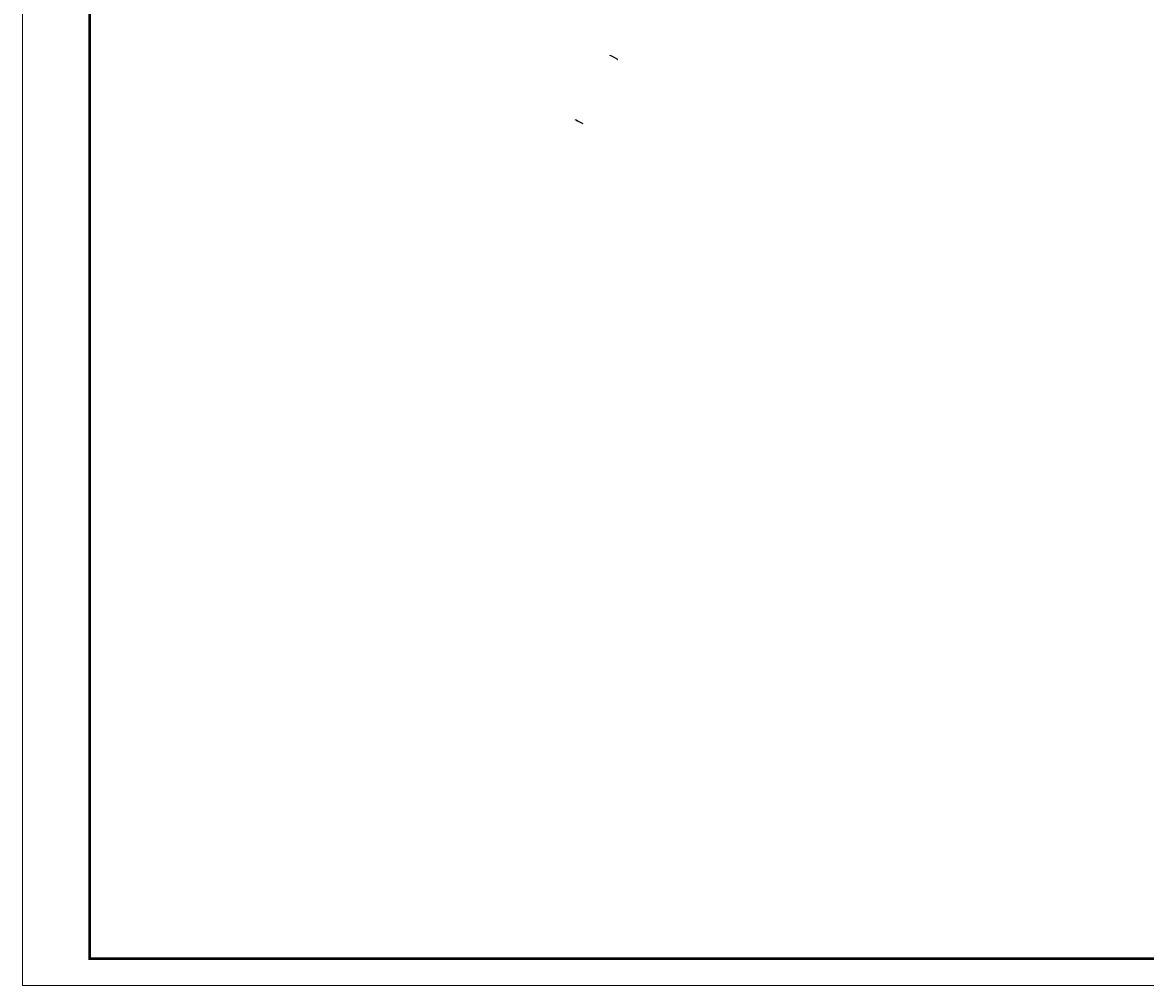
# Model space of a CAD drawing. Extents: x 522023 to 641623, y 3073263 to 3157363.
# Drawn here: x 522023 to 563815, y 3073263 to 3109095 of the extents above; entities that cross this region are included whole.
import ezdxf

# ---------------------------------------------------------------- set-up
doc = ezdxf.new("R2010")
doc.units = 0
doc.header["$LTSCALE"] = 10
doc.header["$PDSIZE"] = 0.2
doc.layers.get('0').update_dxf_attribs({"linetype": 'CONTINUOUS'})
doc.layers.get('Defpoints').update_dxf_attribs({"linetype": 'CONTINUOUS'})
doc.layers.add('AXIS', color=3, linetype='CONTINUOUS')
doc.layers.add('景观园路', color=7, linetype='CONTINUOUS')
doc.layers.add('PUB_TITLE', color=4, linetype='CONTINUOUS', lineweight=9)
doc.layers.get('景观园路').off()
doc.styles.add('_TCH_DIM_T3', font='SIMPLEX', dxfattribs={"width": 0.705882, "bigfont": 'GBCBIG'})
doc.dimstyles.new('_TCH_ARCH&&100', dxfattribs={"dimtxt": 297.5, "dimasz": 100, "dimexe": 250, "dimexo": 300, "dimgap": 126.25, "dimtad": 1, "dimdec": 0, "dimzin": 0, "dimdsep": 46, "dimtxsty": '_TCH_DIM_T3', "dimblk": 'ARCHTICK', "dimcen": 0.09, "dimclrt": 7, "dimazin": 2, "dimtfac": 1, "dimtdec": 0, "dimtix": 1, "dimtmove": 2, "dimatfit": 3, "dimfxl": 0, "dimtolj": 1, "dimtzin": 0, "dimarcsym": 0})

# ---------------------------------------------------------------- blocks, each defined once
blk = doc.blocks.new('_ArchTick')
at = {"color": 0, "linetype": 'ByBlock', "const_width": 0.4}
blk.add_lwpolyline([(-0.5, -0.5), (0.5, 0.5)], dxfattribs=at)
blk = doc.blocks.new('*D80')
at = {"layer": 'AXIS', "lineweight": -2, "transparency": 16777216}
for p, q in [((832182, 3192667), (832351, 3192720)), ((833851, 3187426), (834020, 3187480))]:
    blk.add_line(p, q, dxfattribs=at)
at = {"layer": 'AXIS', "transparency": 16777216}
blk.add_line((833906, 3187443), (832237, 3192684), dxfattribs=at)
at = {"layer": 'Defpoints', "color": 0, "transparency": 16777216}
for p in [(831897, 3192576), (832237, 3192684), (833565, 3187335)]:
    blk.add_point(p, dxfattribs=at)
at = {"layer": 'AXIS', "transparency": 16777216, "xscale": 85, "yscale": 85, "zscale": 85}
for p, rotation in [((832237, 3192684), 107.659468440128), ((833906, 3187443), 287.659468440128)]:
    blk.add_blockref('_ArchTick', p, dxfattribs=dict(at, rotation=rotation))
at = {"layer": 'AXIS', "color": 7, "transparency": 16777216, "insert": (833352, 3190153), "char_height": 297.5, "attachment_point": 5, "rotation": 287.659468, "style": '_TCH_DIM_T3'}
blk.add_mtext('\\A1;5500', dxfattribs=at)
blk = doc.blocks.new('*D81')
at = {"layer": 'AXIS', "lineweight": -2, "transparency": 16777216}
for p, q in [((831727, 3194096), (831896, 3194150)), ((832182, 3192667), (832351, 3192720))]:
    blk.add_line(p, q, dxfattribs=at)
at = {"layer": 'AXIS', "transparency": 16777216}
blk.add_line((832237, 3192684), (831782, 3194113), dxfattribs=at)
at = {"layer": 'Defpoints', "color": 0, "transparency": 16777216}
for p in [(831442, 3194005), (831782, 3194113), (831897, 3192576)]:
    blk.add_point(p, dxfattribs=at)
at = {"layer": 'AXIS', "transparency": 16777216, "xscale": 85, "yscale": 85, "zscale": 85}
for p, rotation in [((831782, 3194113), 107.6594684401179), ((832237, 3192684), 287.659468440118)]:
    blk.add_blockref('_ArchTick', p, dxfattribs=dict(at, rotation=rotation))
at = {"layer": 'AXIS', "color": 7, "transparency": 16777216, "insert": (832291, 3193488), "char_height": 297.5, "attachment_point": 5, "rotation": 287.659468, "style": '_TCH_DIM_T3'}
blk.add_mtext('\\A1;1500', dxfattribs=at)
blk = doc.blocks.new('*D82')
at = {"layer": 'AXIS', "lineweight": -2, "transparency": 16777216}
for p, q in [((775183, 3174520), (775250, 3174542)), ((776851, 3169279), (776919, 3169301))]:
    blk.add_line(p, q, dxfattribs=at)
at = {"layer": 'AXIS', "transparency": 16777216}
blk.add_line((777033, 3169337), (775365, 3174578), dxfattribs=at)
at = {"layer": 'Defpoints', "color": 0, "transparency": 16777216}
for p in [(775365, 3174578), (775468, 3174611), (777137, 3169370)]:
    blk.add_point(p, dxfattribs=at)
at = {"layer": 'AXIS', "transparency": 16777216, "xscale": 85, "yscale": 85, "zscale": 85}
for p, rotation in [((775365, 3174578), 107.6594684401242), ((777033, 3169337), 287.6594684401242)]:
    blk.add_blockref('_ArchTick', p, dxfattribs=dict(at, rotation=rotation))
at = {"layer": 'AXIS', "color": 7, "transparency": 16777216, "insert": (776480, 3172047), "char_height": 297.5, "attachment_point": 5, "rotation": 287.659468, "style": '_TCH_DIM_T3'}
blk.add_mtext('\\A1;5500', dxfattribs=at)
blk = doc.blocks.new('*D83')
at = {"layer": 'AXIS', "lineweight": -2, "transparency": 16777216}
for p, q in [((774728, 3175949), (774795, 3175971)), ((775183, 3174520), (775250, 3174542))]:
    blk.add_line(p, q, dxfattribs=at)
at = {"layer": 'AXIS', "transparency": 16777216}
blk.add_line((775365, 3174578), (774910, 3176007), dxfattribs=at)
at = {"layer": 'Defpoints', "color": 0, "transparency": 16777216}
for p in [(774910, 3176007), (775013, 3176040), (775468, 3174611)]:
    blk.add_point(p, dxfattribs=at)
at = {"layer": 'AXIS', "transparency": 16777216, "xscale": 85, "yscale": 85, "zscale": 85}
for p, rotation in [((774910, 3176007), 107.6594684401179), ((775365, 3174578), 287.659468440118)]:
    blk.add_blockref('_ArchTick', p, dxfattribs=dict(at, rotation=rotation))
at = {"layer": 'AXIS', "color": 7, "transparency": 16777216, "insert": (775418, 3175382), "char_height": 297.5, "attachment_point": 5, "rotation": 287.659468, "style": '_TCH_DIM_T3'}
blk.add_mtext('\\A1;1500', dxfattribs=at)
blk = doc.blocks.new('1232132134F')
at = {"layer": 'AXIS', "color": 0}
for p1, p2, distance, picture, middle in [((348763, 15557.4), (348763, 17057.4), -357.4, '*D81', (349415.4, 16307.4)), ((348763, 10057.4), (348763, 15557.4), -357.4, '*D80', (349415.4, 12807.4)), ((289544.3, 15557.4), (289544.3, 17057.4), 109, '*D83', (289730.2, 16307.4)), ((289544.3, 10057.4), (289544.3, 15557.4), 109, '*D82', (289730.2, 12807.4))]:
    dim = blk.add_aligned_dim(p1=p1, p2=p2, distance=distance, dimstyle='_TCH_ARCH&&100', dxfattribs=at)
    dim.commit()
    dim.dimension.update_dxf_attribs({"geometry": picture, "text_midpoint": middle, "insert": (-1412428.3, -2774208.9)})

msp = doc.modelspace()

# ---------------------------------------------------------------- linework, layer by layer
at = {"layer": 'PUB_TITLE'}
msp.add_lwpolyline([(522022.62875, 3073262.98413), (640922.62875, 3073262.98413), (640922.62875, 3157362.98413), (522022.62875, 3157362.98413)], close=True, dxfattribs=at)
at = {"layer": 'PUB_TITLE', "const_width": 100}
msp.add_lwpolyline([(524522.62875, 3074262.98413), (639922.62875, 3074262.98413), (639922.62875, 3156362.98413), (524522.62875, 3156362.98413)], close=True, dxfattribs=at)

# ---------------------------------------------------------------- block references
at = {"layer": '景观园路', "linetype": 'Continuous', "xscale": 0.0456, "yscale": 0.0456, "zscale": 0.0456, "rotation": 44.04549968440078}
msp.add_blockref('1232132134F', (576235.3449, 3112513.76182, -36.4152), dxfattribs=at)

doc.saveas('drawing.dxf')
